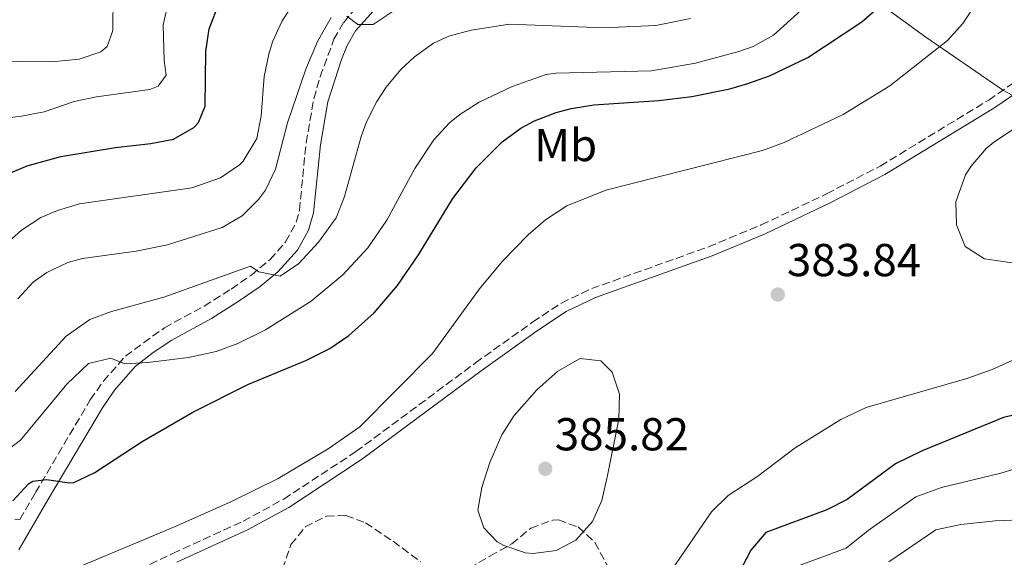
# Model space of a CAD drawing. Units: metres. Extents: x 579728 to 583149, y 4765911 to 4768265.
# Drawn here: x 580678 to 580892, y 4766375 to 4766492 of the extents above; entities that cross this region are included whole.
import ezdxf
from ezdxf.enums import TextEntityAlignment as Align

# ---------------------------------------------------------------- set-up
doc = ezdxf.new("R2010")
doc.units = ezdxf.units.M
doc.header["$MEASUREMENT"] = 0
doc.linetypes.add('DGN Style 3', pattern=[2.435890702152634, 1.739921930109024, -0.6959687720436097])
for name, color, linetype, lineweight in [('Camino', 7, 'DGN Style 3', 0), ('Cota de punto acotado terreno', 7, 'Continuous', 0), ('Curva de nivel directora', 30, 'Continuous', 30), ('Curva de nivel intermedia', 30, 'Continuous', 0), ('Etiqueta de uso rústico', 92, 'Continuous', 0), ('Límite de Concejo', 7, 'Continuous', 0), ('Margen derecho', 7, 'Continuous', 0), ('Punto acotado terreno (símbolo)', 7, 'Continuous', 0), ('Zona arbolada', 92, 'DGN Style 3', 0)]:
    doc.layers.add(name, color=color, linetype=linetype, lineweight=lineweight)
doc.styles.add('Style-Arial', font='arial.ttf')

# ---------------------------------------------------------------- blocks, each defined once
blk = doc.blocks.new('5PATER')
at = {"layer": 'Punto acotado terreno (símbolo)', "linetype": 'Continuous', "lineweight": 0}
h = blk.add_hatch(color=51, dxfattribs=at)
edge = h.paths.add_edge_path()
edge.add_ellipse((0, 0), major_axis=(-0.1095731443231308, -0.1110710700762829), ratio=0.9994222409660317, start_angle=0, end_angle=360)

msp = doc.modelspace()

# ---------------------------------------------------------------- linework, layer by layer
at = {"layer": 'Camino', "color": 7, "linetype": 'DGN Style 3', "lineweight": 0}
for points in [[(580664.7999999997, 4766384.180000001, 373.6799999999931), (580678.0799999967, 4766383.400000002, 377.6000000000058), (580681.4400000006, 4766389.220000003, 374.8899999999995), (580693.3599999986, 4766409.380000002, 371.7400000000054), (580696.2100000007, 4766413.430000001, 371.0800000000018), (580700.9899999973, 4766418.890000002, 369.6699999999981), (580709.480000001, 4766425.060000001, 368.2299999999959), (580718.0899999987, 4766429.740000002, 366.2599999999949), (580723.9600000004, 4766433.460000001, 365.5399999999937), (580728.3500000003, 4766436.500000001, 365.2200000000011), (580732.4099999995, 4766439.880000001, 364.9900000000052), (580735.7800000003, 4766443.680000001, 364.7499999999999), (580738.1000000002, 4766447.980000001, 364.4199999999984), (580738.7999999998, 4766450.570000002, 364.1799999999931), (580740.2399999971, 4766465.210000002, 362.7100000000065), (580741.9200000024, 4766474.810000001, 361.479999999996), (580743.3099999982, 4766479.600000001, 361.1600000000034), (580746.2899999977, 4766487.710000001, 360.5899999999966), (580748.3999999977, 4766491.37, 360.2799999999988), (580751.6299999976, 4766495.190000001, 359.9199999999984)], [(580701.9299999983, 4766371.5, 380.5), (580711.2600000004, 4766376.01, 380.3500000000059), (580726.5399999977, 4766383.02, 380.5299999999989), (580735.3999999979, 4766387.83, 380.1699999999982), (580751.0699999988, 4766398.140000001, 380.679999999993), (580776.9999999991, 4766417.400000001, 382.3899999999995), (580789.4899999971, 4766426.310000001, 383.6499999999942), (580795.6799999987, 4766430.41, 383.6499999999942), (580802.27, 4766433.560000001, 383.5899999999966), (580827.6399999993, 4766442.620000001, 382.9600000000065), (580839.1000000014, 4766447.380000002, 383.0200000000041), (580853.2999999992, 4766454.140000001, 382.9299999999931), (580864.9299999989, 4766460.170000002, 382.8399999999966), (580888.4899999977, 4766474.500000001, 383.9499999999971), (580893.6900000012, 4766478.130000001, 384.1900000000024)]]:
    msp.add_polyline3d(points, dxfattribs=at)
at = {"layer": 'Curva de nivel directora', "color": 30, "linetype": 'Continuous', "lineweight": 30, "flags": 128}
for points, elevation in [([(580674.3300000007, 4766458.000000001), (580679.6700000004, 4766460.230000001), (580686.9999999995, 4766462.260000002), (580698.8300000003, 4766464.17), (580706.5199999993, 4766465.050000001), (580711.4199999989, 4766466.050000003), (580715.8800000004, 4766468.52), (580716.8799999994, 4766469.61), (580718.3199999989, 4766473.210000002), (580718.4399999996, 4766485.050000002), (580719.1599999993, 4766489.990000002), (580721.4199999992, 4766495.750000001)], 350), ([(580704.5999999995, 4766400.34), (580715.6700000003, 4766406.730000001), (580727.5599999991, 4766412.740000002), (580740.1599999989, 4766417.930000001), (580745.3600000001, 4766420.57), (580749.5199999998, 4766423.350000001), (580755.0499999997, 4766428.32), (580760.0599999987, 4766434.200000001), (580764.6200000007, 4766440.92), (580772.1100000008, 4766453.100000001), (580777.2000000003, 4766459.77), (580782.8399999996, 4766465.450000001), (580786.8699999996, 4766468.41), (580789.8400000002, 4766470.010000001), (580794.5199999984, 4766471.83), (580797.7999999997, 4766472.65), (580802.7399999994, 4766473.460000002), (580816.8700000002, 4766474.430000001), (580824.0000000005, 4766475.29), (580832.2399999994, 4766476.939999999), (580836.1599999999, 4766478.090000001), (580840.8799999984, 4766479.760000001), (580849.2299999989, 4766483.720000002), (580860.919999999, 4766491.530000002), (580864.9600000002, 4766495.050000002)], 375), ([(581066.4399999994, 4766484.330000003), (581035.8399999997, 4766484.500000002), (581023.7299999995, 4766481.700000001), (581016.9799999993, 4766479.539999999), (580992.7599999988, 4766469.210000001), (580988.0800000007, 4766466.810000002), (580979.339999999, 4766460.58), (580965.3800000001, 4766448.77), (580959.6099999989, 4766445.230000001), (580953.519999998, 4766442.170000002), (580949.230000001, 4766439.600000001), (580926.5199999993, 4766421.210000002), (580920.48, 4766416.730000001), (580913.9599999998, 4766412.730000002), (580909.4499999993, 4766410.580000003), (580901.8600000008, 4766407.850000001), (580891.6799999995, 4766405.53), (580874.0799999997, 4766398.330000001), (580868.2799999994, 4766395.449999999), (580857.7599999984, 4766387.77), (580853.3300000007, 4766385.460000001), (580840.0800000003, 4766380.57), (580836.8499999985, 4766376.75), (580831.7199999986, 4766366.810000001)], 375), ([(580676.5599999991, 4766387.460000001), (580679.9499999997, 4766391.110000002), (580680.8799999997, 4766391.699999999), (580683.839999999, 4766392.100000001), (580688.819999999, 4766391.320000002), (580689.8000000002, 4766391.460000002), (580694.3199999997, 4766393.61), (580704.5999999995, 4766400.34)], 375)]:
    msp.add_lwpolyline(points, dxfattribs=dict(at, elevation=elevation))
at = {"layer": 'Curva de nivel intermedia', "color": 30, "linetype": 'Continuous', "lineweight": 0, "flags": 128}
for points, elevation in [([(580778.7699999993, 4766545.220000001), (580765.3499999995, 4766547.390000001), (580759.7300000001, 4766547.8), (580754.7300000022, 4766547.690000001), (580747.1700000007, 4766546.730000001), (580745.0899999996, 4766546.15), (580740.5299999999, 4766544.09), (580733.9400000006, 4766539.539999999), (580730.3300000008, 4766536.09), (580720.0300000011, 4766524.720000002), (580706.2900000013, 4766514.810000001), (580704.9600000015, 4766513.63), (580701.8400000011, 4766509.689999999), (580701.07, 4766508.369999998), (580699.0300000015, 4766502.32), (580698.360000001, 4766497.369999999), (580698.2400000002, 4766489.609999998), (580697.0399999999, 4766486.17), (580695.6500000019, 4766484.949999998), (580690.9600000003, 4766483.369999998), (580685.0400000014, 4766482.82), (580665.4099999999, 4766483.06)], 340.0000000000002), ([(580679.7100000007, 4766368.369999998), (580712.1900000002, 4766382), (580724.040000001, 4766387.3), (580734.1700000007, 4766392.309999999), (580745.0100000014, 4766398.730000001), (580751.8800000001, 4766403.529999999), (580767.6700000018, 4766419.449999998), (580777.8799999999, 4766433.529999998), (580782.92, 4766439.529999999), (580788.4800000011, 4766445.210000002), (580792.2600000009, 4766448.49), (580796.8699999999, 4766451.539999999), (580805.3600000013, 4766454.970000001), (580839.4000000008, 4766463.529999998), (580844.0800000014, 4766465.300000001), (580856.9200000003, 4766471.359999998), (580867.0000000009, 4766477.609999998), (580879.5200000001, 4766487.449999999), (580882.900000002, 4766491.130000001), (580886.1600000008, 4766496.050000001), (580890.0800000014, 4766504.890000001), (580899.7999999999, 4766532.01)], 380.0000000000002), ([(580749.1199999996, 4766492.73), (580751.48, 4766490.890000001), (580754.8399999995, 4766490.890000001), (580764.6000000006, 4766497.529999998)], 360), ([(580710.260000001, 4766495.689999999), (580709.2000000017, 4766490.809999999), (580709.4000000005, 4766483.130000001), (580709.8400000008, 4766479.929999998), (580708.1199999999, 4766477.53), (580706.2900000013, 4766476.800000001), (580694.74, 4766475.21), (580689.8400000005, 4766474.180000001), (580683.3499999995, 4766471.949999998), (580678.440000001, 4766470.980000001), (580671.5499999999, 4766470.239999998)], 345.0000000000002), ([(580676.3400000001, 4766444.390000001), (580678.440000001, 4766446.26), (580682.6600000011, 4766449), (580686.2400000019, 4766450.5), (580691.0600000009, 4766451.930000001), (580715.4400000023, 4766455.449999998), (580721.6400000004, 4766457.61), (580725.7599999999, 4766460.41), (580726.5600000002, 4766461.210000001), (580729.5599999996, 4766466.169999998), (580730.4900000016, 4766471.09), (580731.16, 4766479.609999998), (580732.1400000014, 4766484.510000001), (580732.9600000016, 4766487.13), (580735.0200000001, 4766491.699999998), (580736.8399999996, 4766494.49)], 355.0000000000002), ([(580677.0300000006, 4766411.220000001), (580688.1200000016, 4766423.220000001), (580693.2400000001, 4766426.82), (580697.9400000008, 4766428.539999999), (580709.3200000001, 4766431.689999999), (580728.1600000004, 4766438.41), (580730, 4766437.209999999), (580734.6, 4766436.250000001), (580738.6400000012, 4766438.970000001), (580742.9200000016, 4766443.609999998), (580746.7999999997, 4766448.890000001), (580748.6100000001, 4766453.56), (580752.2100000009, 4766466.619999997), (580753.3600000021, 4766469.77), (580755.5900000005, 4766474.230000001), (580757.6, 4766477.289999999), (580760.7800000006, 4766481.140000001), (580763.8000000004, 4766483.929999999), (580767.9100000008, 4766486.859999999), (580771.2400000013, 4766488.410000001), (580776.0800000004, 4766489.699999998), (580784.400000002, 4766490.970000001), (580804.8000000003, 4766490.189999999), (580816.2000000019, 4766490.730000001), (580823.7200000011, 4766492.249999999)], 365.0000000000002), ([(580677.6000000006, 4766431.3), (580680.9800000002, 4766434.980000001), (580683.9200000018, 4766437.06), (580688.4800000014, 4766439.25), (580691.6799999999, 4766440.100000001), (580703.3200000008, 4766441.7), (580710.1200000002, 4766443.060000001), (580722.0000000002, 4766446.81), (580726.3200000008, 4766449.369999999), (580729.8800000015, 4766452.88), (580731.4000000014, 4766454.970000001), (580733.6000000008, 4766459.470000001), (580736.1700000013, 4766469.529999998), (580740.1800000012, 4766481.199999998), (580742.7200000003, 4766487.210000001), (580745.6799999997, 4766492.409999999)], 360), ([(580700.8399999997, 4766417.220000001), (580705.8300000009, 4766417.470000001), (580714.6800000002, 4766418.579999999), (580720.7199999995, 4766419.86), (580725.3999999999, 4766421.63), (580731.3900000004, 4766424.59), (580741.3200000012, 4766430.810000001), (580748.2400000013, 4766436.57), (580753.6400000014, 4766442.410000001), (580757.7600000009, 4766448.41), (580763.8400000005, 4766459.609999998), (580768.0000000002, 4766465.849999999), (580771.3799999999, 4766469.539999999), (580773.5999999995, 4766471.37), (580777.8100000005, 4766474.079999999), (580785.000000001, 4766477.489999999), (580792.3900000006, 4766480.050000001), (580794.4800000004, 4766480.33), (580815.2699999999, 4766480.849999999), (580824.7800000005, 4766482.489999999), (580834.2100000008, 4766485.060000001), (580837.3600000001, 4766486.17), (580841.7300000022, 4766488.619999998), (580847.7600000005, 4766494.01)], 370.0000000000002), ([(580894.1200000005, 4766439.060000001), (580887.5600000002, 4766440.01), (580883.3500000013, 4766442.699999999), (580881.4800000004, 4766447.369999998), (580881.3500000008, 4766452.390000001), (580883.4400000006, 4766458.24), (580884.6800000012, 4766460.17), (580887.9700000014, 4766463.980000001), (580889.6000000008, 4766465.369999998), (580910.6000000003, 4766479.369999999)], 385), ([(580984.0100000004, 4766447.750000001), (580972.5100000004, 4766439.560000001), (580958.3200000015, 4766432.75), (580939.2100000007, 4766419.560000001), (580932.6300000002, 4766414.38), (580920.0599999996, 4766402.98), (580914.1800000012, 4766399.619999998), (580905.6100000015, 4766396.509999999), (580899.0700000012, 4766395.949999998), (580891.1200000007, 4766393.469999999), (580878.2500000006, 4766390.319999999), (580872.6400000004, 4766388.279999999), (580862.3000000003, 4766380.99), (580857.5400000016, 4766377.140000002), (580846.9400000002, 4766373.23)], 370.0000000000002), ([(580672.6699999998, 4766396.410000001), (580678.230000001, 4766400.600000001), (580688.2800000003, 4766412.819999999), (580693.0000000009, 4766417.300000001), (580697.7999999999, 4766418.420000001), (580700.8399999997, 4766417.220000001)], 370.0000000000002), ([(580789.5600000008, 4766375.999999999), (580787.8799999999, 4766376.17), (580783.1799999994, 4766377.729999999), (580781.76, 4766378.569999999), (580778.8400000009, 4766381.609999999), (580777.5600000002, 4766385.449999999), (580778.3800000005, 4766390.319999999), (580780.1200000016, 4766395.77), (580782.7200000011, 4766401.769999999), (580785.4400000013, 4766405.970000001), (580790.360000001, 4766411.529999999), (580794.9200000007, 4766415.609999998), (580799.7599999999, 4766418.329999999), (580804.2400000015, 4766417.849999999), (580806.6800000002, 4766415.369999999), (580808.3300000018, 4766410.630000001), (580808.190000001, 4766405.17), (580805.7200000011, 4766392.970000001), (580804.4400000004, 4766387.529999998), (580802.430000001, 4766382.960000002), (580798.8400000012, 4766378.889999999), (580794.5600000009, 4766376.649999999), (580789.5600000008, 4766375.999999999)], 385), ([(580894.3900000008, 4766418.279999999), (580889.260000001, 4766416), (580883.7699999993, 4766414.029999998), (580861.8800000001, 4766407.689999999), (580856.3600000015, 4766405.13), (580846.490000001, 4766398.960000001), (580838.3200000012, 4766392.81), (580831.8799999995, 4766388.569999999), (580828.3200000012, 4766385.060000001), (580819.6399999997, 4766372.49)], 380.0000000000002), ([(580895.190000001, 4766383.310000001), (580889.8900000014, 4766383.130000002), (580882.4200000014, 4766382.3), (580877.000000001, 4766381.109999998), (580866.8300000011, 4766374.199999999)], 365.0000000000002)]:
    msp.add_lwpolyline(points, dxfattribs=dict(at, elevation=elevation))
at = {"layer": 'Límite de Concejo', "color": 7, "linetype": 'Continuous', "lineweight": 0}
msp.add_polyline3d([(580567.9499999993, 4766735.890000001, 333.87), (580602.2399999984, 4766711.01, 317.07), (580642.0300000012, 4766682.630000001, 301.2200000000001), (580659.6900000013, 4766669.75, 295.54), (580671.0700000003, 4766662.390000001, 292.9), (580681.3299999982, 4766653.109999999, 296.82), (580697.9899999984, 4766638.439999999, 302.85), (580746.2899999992, 4766598.230000001, 318.2200000000001), (580788.1900000013, 4766562.77, 334.12), (580824.1000000016, 4766529.140000001, 354.1500000000001), (580842.4299999997, 4766513.220000001, 363.61), (580857.9299999997, 4766500.57, 370.4000000000001), (580874.8200000003, 4766488.189999999, 378.83), (580891.6999999993, 4766476.57, 384.0900000000001), (580910.8599999994, 4766466.25, 386.51), (580923.5199999996, 4766457.76, 385.23), (580929.2699999996, 4766453.890000001, 383.43), (580936.5799999982, 4766447.369999999, 380.35), (580944.0199999996, 4766440.600000001, 376.57), (580951.4800000004, 4766431.540000001, 371.49), (580959.9800000004, 4766420.33, 364.69), (580972.3999999985, 4766399.52, 352.93), (580990.4800000004, 4766371.92, 331.65)], dxfattribs=at)
at = {"layer": 'Margen derecho', "color": 7, "linetype": 'Continuous', "lineweight": 0}
for points in [[(580757.3599999986, 4766496.720000001, 359.3699999999953), (580750.9699999982, 4766489.570000002, 360.2799999999988), (580749.1299999986, 4766486.390000002, 360.5899999999966), (580747.8999999971, 4766483.340000002, 360.820000000007), (580744.9699999989, 4766474.11, 361.479999999996), (580743.3399999995, 4766464.790000002, 362.7100000000065), (580741.8799999978, 4766450.010000001, 364.1799999999931), (580740.7899999992, 4766446.230000001, 364.4600000000065), (580738.3500000006, 4766441.880000001, 364.7499999999999), (580734.0900000003, 4766437.189999999, 365.0200000000042), (580730.2399999968, 4766434.02, 365.2200000000011), (580725.6900000006, 4766430.859999999, 365.5399999999937), (580719.6700000013, 4766427.050000001, 366.2599999999949), (580711.1000000016, 4766422.380000001, 368.2299999999959), (580707.0300000012, 4766419.660000001, 368.9100000000035), (580703.1399999998, 4766416.61, 369.6699999999981), (580698.6600000005, 4766411.5, 371.0800000000018), (580695.9899999973, 4766407.680000001, 371.7400000000054), (580684.1400000007, 4766387.640000002, 374.8899999999995), (580677.870000001, 4766376.779999999, 377.6999999999971)], [(580712.1599999988, 4766374.100000001, 380.3500000000059), (580727.480000001, 4766381.140000002, 380.5299999999989), (580736.4799999997, 4766386.02, 380.1699999999982), (580752.2800000003, 4766396.410000001, 380.679999999993), (580778.2399999974, 4766415.689999999, 382.3899999999995), (580790.6799999984, 4766424.570000002, 383.6499999999942), (580796.7199999979, 4766428.57, 383.6499999999942), (580803.0799999969, 4766431.61, 383.5899999999966), (580828.3999999971, 4766440.650000001, 382.9600000000065), (580839.9599999997, 4766445.45, 383.0200000000041), (580854.239999998, 4766452.25, 382.9299999999931), (580865.9600000015, 4766458.33, 382.8399999999966), (580889.6400000011, 4766472.730000001, 383.9499999999971), (580894.7999999998, 4766476.330000003, 384.1900000000024)]]:
    msp.add_polyline3d(points, dxfattribs=at)
at = {"layer": 'Zona arbolada', "color": 92, "linetype": 'DGN Style 3', "lineweight": 0}
for points in [[(580735.0800000001, 4766372.66, 389.0899999999965), (580736.9600000001, 4766377.939999999, 388.7299999999959), (580740.0599999996, 4766381.800000001, 388.1199999999953), (580744.6399999997, 4766384.100000001, 388.6399999999995), (580748.8799999999, 4766384.26, 389.6600000000035), (580753.1600000003, 4766382.66, 390.320000000007), (580759.1200000001, 4766378.65, 390.2599999999948), (580765.1600000003, 4766374.17, 389.7799999999988)], [(580735.0800000001, 4766372.66, 389.0899999999965), (580736.9600000001, 4766377.939999999, 388.7299999999959), (580740.0599999996, 4766381.800000001, 388.1199999999953), (580744.6399999997, 4766384.100000001, 388.6399999999995), (580748.8799999999, 4766384.26, 389.6600000000035), (580753.1600000003, 4766382.66, 390.320000000007), (580759.1200000001, 4766378.65, 390.2599999999948), (580765.1600000003, 4766374.17, 389.7799999999988)], [(580775.6799999997, 4766372.810000001, 388.7299999999959), (580780.1600000003, 4766375.449999999, 388.7599999999948), (580784.9199999999, 4766378.09, 387.5), (580789.04, 4766381.529999999, 387.2599999999948), (580793.8399999999, 4766383.24, 387.2599999999948), (580795.04, 4766383.289999999, 387.1999999999971), (580799.3600000005, 4766381.77, 386.6300000000047), (580802.9800000004, 4766378.390000001, 385.8699999999953), (580805.7199999997, 4766373.289999999, 385.3699999999953)], [(580775.6799999997, 4766372.810000001, 388.7299999999959), (580780.1600000003, 4766375.449999999, 388.7599999999948), (580784.9199999999, 4766378.09, 387.5), (580789.04, 4766381.529999999, 387.2599999999948), (580793.8399999999, 4766383.24, 387.2599999999948), (580795.04, 4766383.289999999, 387.1999999999971), (580799.3600000005, 4766381.77, 386.6300000000047), (580802.9800000004, 4766378.390000001, 385.8699999999953), (580805.7199999997, 4766373.289999999, 385.3699999999953)]]:
    msp.add_polyline3d(points, dxfattribs=at)

# ---------------------------------------------------------------- block references
at = {"layer": 'Punto acotado terreno (símbolo)', "color": 7, "linetype": 'Continuous', "lineweight": 0, "xscale": 10, "yscale": 10, "zscale": 10}
for p in [(580842.6799999999, 4766432.25, 383.839999999997), (580792.1999999983, 4766394.41, 385.8200000000075)]:
    msp.add_blockref('5PATER', p, dxfattribs=at)

# ---------------------------------------------------------------- texts
at = {"layer": 'Cota de punto acotado terreno', "color": 7, "linetype": 'Continuous', "lineweight": 0, "style": 'Style-Arial'}
for s, p in [('383.84', (580844.6700000018, 4766436.25, 383.8399999999965)), ('385.82', (580794.2500000006, 4766398.41, 385.820000000007))]:
    msp.add_text(s, height=7.000000000000002, dxfattribs=at).set_placement(p)
at = {"layer": 'Etiqueta de uso rústico', "color": 92, "linetype": 'Continuous', "lineweight": 0, "style": 'Style-Arial'}
msp.add_text('Mb', height=7.000000000000002, dxfattribs=at).set_placement((580796.6202462434, 4766464.730010002, 376.7299999999959), align=Align.MIDDLE_CENTER)

doc.saveas('drawing.dxf')
